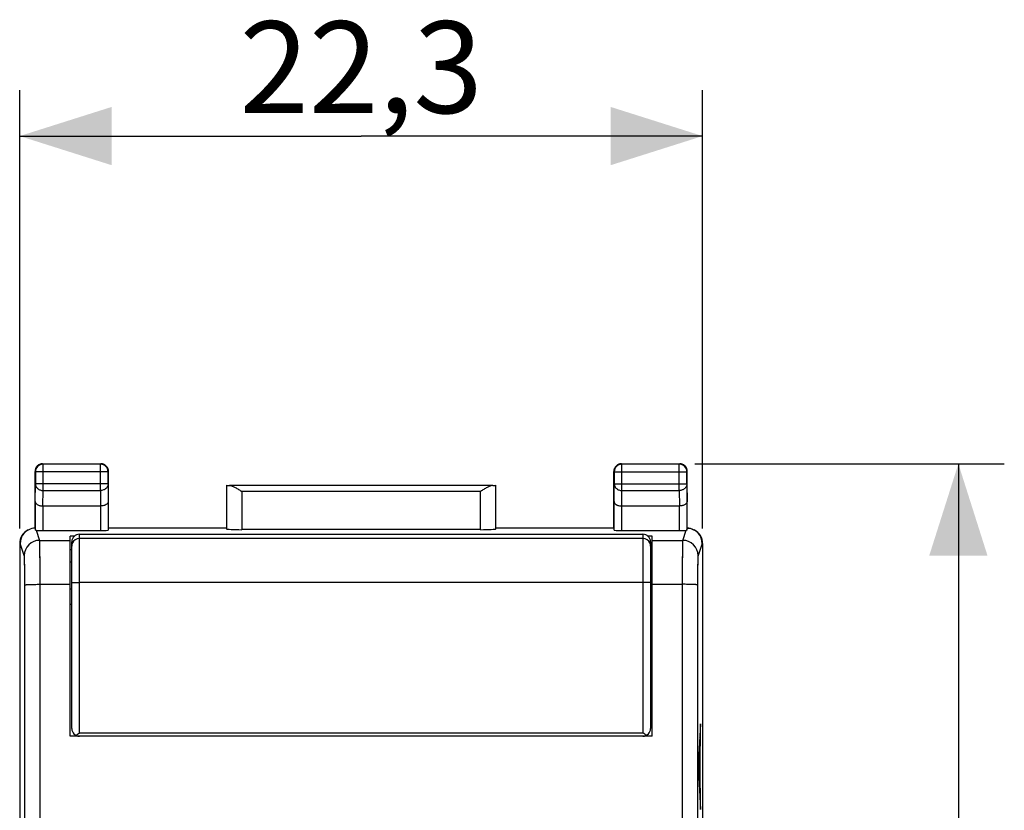
# Model space of a CAD drawing. Units: millimetres. Extents: x -66.4 to 21, y -24.5 to 48.6.
# Drawn here: x -11.2 to 21, y 13.2 to 39 of the extents above; entities that cross this region are included whole.
import ezdxf

# ---------------------------------------------------------------- set-up
doc = ezdxf.new("R2010")
doc.units = ezdxf.units.MM
doc.header["$LTSCALE"] = 16.335
doc.layers.get('0').update_dxf_attribs({"linetype": 'CONTINUOUS'})
for name, color, linetype in [('ASSI', 7, 'CONTINUOUS'), ('CURVE', 7, 'CONTINUOUS'), ('DRAFT', 7, 'CONTINUOUS'), ('RACCORDO', 7, 'CONTINUOUS'), ('SMUSSO', 7, 'CONTINUOUS')]:
    doc.layers.add(name, color=color, linetype=linetype)
doc.styles.get("Standard").update_dxf_attribs({"font": 'txt', "width": 0.8})
doc.dimstyles.new('DIMSTYLE_1', dxfattribs={"dimtxt": 3, "dimasz": 3, "dimexe": 0.18, "dimexo": 0.0625, "dimgap": 0.09, "dimtad": 1, "dimdsep": 46, "dimtxsty": 'STANDARD', "dimblk": '_FILLED', "dimblk1": '_FILLED', "dimblk2": '_FILLED', "dimcen": 0.09, "dimadec": 0, "dimazin": 0, "dimtfac": 1, "dimtofl": 0, "dimtmove": 0, "dimatfit": 3, "dimldrblk": '_FILLED', "dimfxl": 1, "dimtolj": 1, "dimarcsym": 0})

# ---------------------------------------------------------------- blocks, each defined once
blk = doc.blocks.new('_FILLED')
at = {"color": 0, "linetype": 'BYBLOCK'}
blk.add_solid([(0, 0), (-1, 0.317), (-1, -0.317)], dxfattribs=at)
blk = doc.blocks.new('*D0')
at = {"color": 7, "linetype": 'CONTINUOUS'}
for p, q in [((-11.15, 22.391), (-11.15, 36.709)), ((11.15, 22.391), (11.15, 36.709)), ((-11.15, 35.209), (0, 35.209)), ((11.15, 35.209), (0, 35.209))]:
    blk.add_line(p, q, dxfattribs=at)
at = {"color": 7, "linetype": 'CONTINUOUS', "xscale": 3, "yscale": 3, "zscale": 3, "rotation": 180}
blk.add_blockref('_FILLED', (-11.15, 35.209), dxfattribs=at)
at = {"color": 7, "linetype": 'CONTINUOUS', "xscale": 3, "yscale": 3, "zscale": 3}
blk.add_blockref('_FILLED', (11.15, 35.209), dxfattribs=at)
at = {"color": 7, "linetype": 'CONTINUOUS', "insert": (0, 38.959), "char_height": 3, "width": 8.57143, "attachment_point": 2, "line_spacing_factor": 0.9}
blk.add_mtext('22,3', dxfattribs=at)
blk = doc.blocks.new('*D3')
at = {"color": 7, "linetype": 'CONTINUOUS'}
for p, q in [((10.9, 24.5), (21, 24.5)), ((19.5, 24.5), (19.5, 0)), ((19.5, -24.5), (19.5, 0)), ((9, -24.5), (21, -24.5))]:
    blk.add_line(p, q, dxfattribs=at)
at = {"color": 7, "linetype": 'CONTINUOUS', "xscale": 3, "yscale": 3, "zscale": 3}
for p, rotation in [((19.5, 24.5), 90), ((19.5, -24.5), 270)]:
    blk.add_blockref('_FILLED', p, dxfattribs=dict(at, rotation=rotation))
at = {"color": 7, "linetype": 'CONTINUOUS', "insert": (15.75, 0), "char_height": 3, "width": 4.71429, "attachment_point": 2, "rotation": 90, "line_spacing_factor": 0.9}
blk.add_mtext('49', dxfattribs=at)

msp = doc.modelspace()

# ---------------------------------------------------------------- linework, layer by layer
at = {"color": 7, "linetype": 'CONTINUOUS'}
for p, q in [((-9.365, 22.138), (-9.5, 22.138)), ((9.5, 22.138), (9.365, 22.138))]:
    msp.add_line(p, q, dxfattribs=at)
at = {"layer": 'ASSI', "color": 253, "linetype": 'CONTINUOUS'}
for p, q in [((-10.4, 24.5), (-10.387, 24.487)), ((-10.387, 23.628), (-10.387, 24.487)), ((-8.5, 24.5), (-8.513, 24.487)), ((-8.513, 23.628), (-8.513, 24.487)), ((8.5, 24.5), (8.513, 24.487)), ((8.513, 23.628), (8.513, 24.487)), ((10.4, 24.5), (10.387, 24.487)), ((10.387, 23.628), (10.387, 24.487)), ((-10.65, 24.25), (-10.637, 24.237)), ((-8.263, 24.237), (-10.637, 24.237)), ((-8.25, 24.25), (-8.263, 24.237)), ((8.25, 24.25), (8.263, 24.237)), ((8.263, 24.237), (10.637, 24.237)), ((10.65, 24.25), (10.637, 24.237)), ((-10.643, 23.267), (-10.637, 23.844)), ((-8.263, 23.844), (-10.637, 23.844)), ((-8.263, 23.844), (-8.257, 23.267)), ((8.257, 23.267), (8.263, 23.844)), ((8.263, 23.844), (10.637, 23.844)), ((10.637, 23.844), (10.643, 23.267)), ((-10.392, 23.123), (-10.387, 23.628)), ((-10.387, 23.628), (-8.513, 23.628)), ((-8.513, 23.628), (-8.508, 23.123)), ((-3.897, 23.595), (-3.897, 22.348)), ((3.897, 23.595), (-3.897, 23.595)), ((3.897, 22.348), (3.897, 23.595)), ((8.508, 23.123), (8.513, 23.628)), ((8.513, 23.628), (10.387, 23.628)), ((10.387, 23.628), (10.392, 23.123)), ((-10.393, 23.123), (-10.393, 22.321)), ((-8.507, 23.123), (-8.507, 22.321)), ((8.507, 22.321), (8.507, 23.123)), ((10.393, 22.321), (10.393, 23.123)), ((-10.609, 22.328), (-10.499, 21.999)), ((10.499, 21.999), (10.609, 22.328)), ((-11.133, 21.9), (-11.15, 21.891)), ((-10.999, 21.499), (-11.133, 21.9)), ((-10.499, 21.999), (-9.5, 21.999)), ((9.5, 21.999), (10.499, 21.999)), ((11.133, 21.9), (10.999, 21.499)), ((11.15, 21.891), (11.133, 21.9)), ((-10.483, 20.562), (-9.5, 20.562)), ((9.5, 20.562), (10.483, 20.562)), ((-9.45, 19.9), (-9.5, 19.9)), ((9.5, 19.9), (9.45, 19.9))]:
    msp.add_line(p, q, dxfattribs=at)
at = {"layer": 'ASSI', "color": 7, "linetype": 'CONTINUOUS'}
for p, q in [((-10.4, 24.5), (-8.5, 24.5)), ((-8.513, 24.487), (-10.387, 24.487)), ((8.5, 24.5), (10.4, 24.5)), ((10.387, 24.487), (8.513, 24.487)), ((-10.65, 22.4), (-10.65, 24.25)), ((-10.637, 24.237), (-10.637, 23.844)), ((-8.263, 23.844), (-8.263, 24.237)), ((-8.25, 22.4), (-8.25, 24.25)), ((8.25, 22.4), (8.25, 24.25)), ((8.263, 24.237), (8.263, 23.844)), ((10.637, 23.844), (10.637, 24.237)), ((10.65, 22.4), (10.65, 24.25)), ((-4.397, 23.797), (-4.397, 22.374)), ((4.296, 23.795), (-4.296, 23.795)), ((4.397, 22.374), (4.397, 23.797)), ((-10.643, 23.267), (-10.643, 22.333)), ((-8.257, 23.267), (-8.257, 22.334)), ((8.257, 22.334), (8.257, 23.267)), ((10.643, 22.333), (10.643, 23.267)), ((-10.393, 23.123), (-8.507, 23.123)), ((8.507, 23.123), (10.393, 23.123)), ((-10.393, 22.321), (-8.507, 22.321)), ((-4.4, 22.4), (-8.25, 22.4)), ((3.897, 22.348), (-3.897, 22.348)), ((8.25, 22.4), (4.4, 22.4)), ((8.507, 22.321), (10.393, 22.321)), ((-11.15, 21.891), (-11.15, -21.891)), ((-9.5, 15.6), (-9.5, 22.138)), ((-9.365, 22.138), (-9.5, 22.138)), ((9.5, 22.138), (9.365, 22.138)), ((9.5, 15.6), (9.5, 22.138)), ((11.15, 21.891), (11.15, -21.891)), ((-9.5, 21.7), (-9.45, 21.7)), ((9.5, 21.7), (9.45, 21.7)), ((-9.5, 21.3), (-9.45, 21.3)), ((9.5, 21.3), (9.45, 21.3)), ((-9.45, 20.4), (-9.5, 20.4)), ((9.5, 20.4), (9.45, 20.4)), ((9.5, 15.6), (-9.5, 15.6))]:
    msp.add_line(p, q, dxfattribs=at)
for centre, radius, start, end in [((-10.387, 24.237), 0.25, 90.0023, 179.9977), ((-10.4, 24.25), 0.25, 109.0904, 160.9096), ((-10.4, 24.25), 0.25, 90.0061, 109.0802), ((-8.513, 24.237), 0.25, 0.0023, 89.9977), ((-8.5, 24.248), 0.252, 70.9744, 89.9346), ((-8.5, 24.25), 0.25, 19.0904, 70.9096), ((8.513, 24.237), 0.25, 90.0023, 179.9977), ((8.5, 24.25), 0.25, 109.0904, 160.9096), ((8.5, 24.25), 0.25, 90.0061, 109.0802), ((10.387, 24.237), 0.25, 0.0023, 89.9977), ((10.4, 24.248), 0.252, 70.9744, 89.9346), ((10.4, 24.25), 0.25, 19.0904, 70.9096), ((-10.398, 24.25), 0.252, 160.9744, 179.9346), ((-8.5, 24.25), 0.25, 0.0061, 19.0802), ((8.502, 24.25), 0.252, 160.9744, 179.9346), ((10.4, 24.25), 0.25, 0.0061, 19.0802), ((-10.632, 21.9), 0.5, 116.5672, 179.9784), ((-10.632, 21.9), 0.5, 92.0121, 116.5666), ((10.632, 21.901), 0.499, 85.5209, 87.9907), ((10.632, 21.9), 0.5, 0.0216, 63.4327)]:
    msp.add_arc(centre, radius, start, end, dxfattribs=at)
at = {"layer": 'ASSI', "color": 253, "linetype": 'CONTINUOUS'}
for centre, start, end in [((-10.499, 21.499), 90.0248, 179.9005), ((10.499, 21.499), 0.0995, 89.9752)]:
    msp.add_arc(centre, 0.5, start, end, dxfattribs=at)
at = {"layer": 'ASSI', "color": 7, "linetype": 'CONTINUOUS'}
for centre, major_axis, ratio, start_param, end_param in [((-3.897, 23.797), (0.5, 0), 0.005818, -3.135775, -2.495179), ((3.897, 23.797), (0.5, 0), 0.005818, -0.646413, -0.005818), ((-10.65, 21.891), (0.447, 0.224), 0.99981, 1.570735, 2.678052), ((-10.393, 22.334), (0.25, 0), 0.052408, -2.615483, -1.570796), ((-8.507, 22.334), (0.25, 0), 0.052408, -1.570796, -0.005818), ((-3.897, 22.374), (0.5, 0), 0.052408, -3.135775, -1.570796), ((3.897, 22.374), (0.5, 0), 0.052408, -1.570796, -0.005818), ((8.507, 22.334), (0.25, 0), 0.052408, -3.135775, -1.570796), ((10.393, 22.334), (0.25, 0), 0.052408, -1.570796, -0.526109), ((10.65, 21.891), (0.447, -0.224), 0.99981, 0.463541, 1.55849)]:
    msp.add_ellipse(centre, major_axis=major_axis, ratio=ratio, start_param=start_param, end_param=end_param, dxfattribs=at)
at = {"layer": 'ASSI', "color": 253, "linetype": 'CONTINUOUS'}
for points, knots in [([(-10.637, 23.844), (-10.637, 23.816), (-10.623, 23.757), (-10.566, 23.686), (-10.483, 23.639), (-10.419, 23.628), (-10.387, 23.628)], [0, 0, 0, 0, 0.233162, 0.47667, 0.733812, 1, 1, 1, 1]), ([(-8.263, 23.844), (-8.263, 23.816), (-8.277, 23.757), (-8.334, 23.686), (-8.417, 23.639), (-8.481, 23.628), (-8.513, 23.628)], [0, 0, 0, 0, 0.233162, 0.47667, 0.733812, 1, 1, 1, 1]), ([(8.263, 23.844), (8.263, 23.816), (8.277, 23.757), (8.334, 23.686), (8.417, 23.639), (8.481, 23.628), (8.513, 23.628)], [0, 0, 0, 0, 0.233162, 0.47667, 0.733812, 1, 1, 1, 1]), ([(10.637, 23.844), (10.637, 23.816), (10.623, 23.757), (10.566, 23.686), (10.483, 23.639), (10.419, 23.628), (10.387, 23.628)], [0, 0, 0, 0, 0.233162, 0.47667, 0.733812, 1, 1, 1, 1]), ([(-10.483, 20.562), (-10.483, 20.654), (-10.483, 20.833), (-10.484, 21.093), (-10.486, 21.332), (-10.488, 21.544), (-10.49, 21.699), (-10.491, 21.803), (-10.493, 21.866), (-10.494, 21.916), (-10.496, 21.955), (-10.497, 21.981), (-10.498, 21.994), (-10.499, 21.999)], [0, 0, 0, 0, 0.190845, 0.373737, 0.542462, 0.691282, 0.81514, 0.866356, 0.909829, 0.94519, 0.97214, 0.990455, 1, 1, 1, 1]), ([(10.499, 21.999), (10.498, 21.994), (10.497, 21.981), (10.496, 21.955), (10.494, 21.916), (10.493, 21.866), (10.491, 21.803), (10.49, 21.699), (10.488, 21.544), (10.486, 21.332), (10.484, 21.093), (10.483, 20.833), (10.483, 20.654), (10.483, 20.562)], [0, 0, 0, 0, 0.009545, 0.02786, 0.05481, 0.090171, 0.133644, 0.18486, 0.308718, 0.457538, 0.626263, 0.809155, 1, 1, 1, 1]), ([(-10.983, 20.542), (-10.983, 20.603), (-10.983, 20.722), (-10.984, 20.895), (-10.985, 21.055), (-10.987, 21.196), (-10.989, 21.299), (-10.991, 21.369), (-10.993, 21.411), (-10.994, 21.444), (-10.996, 21.47), (-10.997, 21.488), (-10.998, 21.496), (-10.999, 21.499)], [0, 0, 0, 0, 0.19081, 0.373668, 0.542362, 0.691157, 0.814998, 0.866212, 0.909687, 0.945056, 0.972025, 0.990376, 1, 1, 1, 1]), ([(10.999, 21.499), (10.998, 21.496), (10.997, 21.488), (10.996, 21.47), (10.994, 21.444), (10.993, 21.411), (10.991, 21.369), (10.989, 21.299), (10.987, 21.196), (10.985, 21.055), (10.984, 20.895), (10.983, 20.722), (10.983, 20.603), (10.983, 20.542)], [0, 0, 0, 0, 0.009624, 0.027975, 0.054944, 0.090313, 0.133788, 0.185002, 0.308843, 0.457638, 0.626332, 0.80919, 1, 1, 1, 1]), ([(-10.983, 20.542), (-10.982, 20.543), (-10.978, 20.544), (-10.97, 20.546), (-10.958, 20.548), (-10.941, 20.55), (-10.919, 20.552), (-10.883, 20.554), (-10.829, 20.557), (-10.754, 20.559), (-10.67, 20.561), (-10.578, 20.562), (-10.515, 20.562), (-10.483, 20.562)], [0, 0, 0, 0, 0.00752, 0.023722, 0.048918, 0.082976, 0.12561, 0.176436, 0.300725, 0.45122, 0.622296, 0.807532, 1, 1, 1, 1]), ([(-10.983, -20.542), (-10.98, -17.119), (-10.973, -3.424), (-10.975, 10.27), (-10.983, 20.542)], [0, 0, 0, 0, 0.249947, 1, 1, 1, 1]), ([(-10.483, -20.562), (-10.48, -17.136), (-10.473, -3.428), (-10.475, 10.281), (-10.483, 20.562)], [0, 0, 0, 0, 0.249947, 1, 1, 1, 1]), ([(10.483, 20.562), (10.48, 17.136), (10.473, 3.428), (10.475, -10.281), (10.483, -20.562)], [0, 0, 0, 0, 0.249947, 1, 1, 1, 1]), ([(10.983, 20.542), (10.982, 20.543), (10.978, 20.544), (10.97, 20.546), (10.958, 20.548), (10.941, 20.55), (10.919, 20.552), (10.883, 20.554), (10.829, 20.557), (10.754, 20.559), (10.67, 20.561), (10.578, 20.562), (10.515, 20.562), (10.483, 20.562)], [0, 0, 0, 0, 0.00752, 0.023722, 0.048918, 0.082976, 0.12561, 0.176436, 0.300724, 0.45122, 0.622296, 0.807532, 1, 1, 1, 1]), ([(10.983, 20.542), (10.98, 17.119), (10.973, 3.424), (10.975, -10.27), (10.983, -20.542)], [0, 0, 0, 0, 0.249947, 1, 1, 1, 1])]:
    msp.add_open_spline(points, degree=3, knots=knots, dxfattribs=at)
at = {"layer": 'ASSI', "color": 7, "linetype": 'CONTINUOUS'}
for points, knots in [([(-4.296, 23.795), (-4.282, 23.795), (-4.252, 23.79), (-4.189, 23.767), (-4.106, 23.724), (-4.003, 23.662), (-3.933, 23.618), (-3.897, 23.595)], [0, 0, 0, 0, 0.092806, 0.200266, 0.446941, 0.718321, 1, 1, 1, 1]), ([(4.296, 23.795), (4.282, 23.795), (4.252, 23.79), (4.189, 23.767), (4.106, 23.724), (4.003, 23.662), (3.933, 23.618), (3.897, 23.595)], [0, 0, 0, 0, 0.092806, 0.200266, 0.446941, 0.718321, 1, 1, 1, 1]), ([(-10.643, 23.267), (-10.643, 23.258), (-10.639, 23.24), (-10.626, 23.213), (-10.604, 23.189), (-10.562, 23.158), (-10.49, 23.13), (-10.426, 23.123), (-10.392, 23.123)], [0, 0, 0, 0, 0.084832, 0.175948, 0.2782, 0.394785, 0.673926, 1, 1, 1, 1]), ([(-8.257, 23.267), (-8.257, 23.258), (-8.261, 23.24), (-8.274, 23.213), (-8.296, 23.189), (-8.338, 23.158), (-8.41, 23.13), (-8.474, 23.123), (-8.508, 23.123)], [0, 0, 0, 0, 0.084832, 0.175948, 0.2782, 0.394785, 0.673926, 1, 1, 1, 1]), ([(8.257, 23.267), (8.257, 23.258), (8.261, 23.24), (8.274, 23.213), (8.296, 23.189), (8.338, 23.158), (8.41, 23.13), (8.474, 23.123), (8.508, 23.123)], [0, 0, 0, 0, 0.084832, 0.175948, 0.2782, 0.394785, 0.673926, 1, 1, 1, 1]), ([(10.643, 23.267), (10.643, 23.258), (10.639, 23.24), (10.626, 23.213), (10.604, 23.189), (10.562, 23.158), (10.49, 23.13), (10.426, 23.123), (10.392, 23.123)], [0, 0, 0, 0, 0.084832, 0.175948, 0.2782, 0.394785, 0.673926, 1, 1, 1, 1]), ([(-10.609, 22.328), (-10.614, 22.328), (-10.622, 22.329), (-10.633, 22.33), (-10.639, 22.331), (-10.643, 22.332), (-10.643, 22.333)], [0, 0, 0, 0, 0.419974, 0.727544, 0.919122, 1, 1, 1, 1]), ([(10.643, 22.333), (10.643, 22.332), (10.639, 22.331), (10.633, 22.33), (10.622, 22.329), (10.614, 22.328), (10.609, 22.328)], [0, 0, 0, 0, 0.080878, 0.272456, 0.580026, 1, 1, 1, 1])]:
    msp.add_open_spline(points, degree=3, knots=knots, dxfattribs=at)
msp.add_open_spline([(10.671, 22.398), (10.735, 22.393), (10.799, 22.376), (10.856, 22.347)], degree=3, dxfattribs=at)
at = {"layer": 'CURVE', "color": 253, "linetype": 'CONTINUOUS'}
for p, q in [((11.078, 16), (11.028, 14.992)), ((11.078, 15.374), (11.078, 16)), ((11.15, 16), (11.15, 15.186)), ((11.068, 15.165), (11.078, 15.374)), ((11.068, 14.016), (11.068, 15.165)), ((11.028, 14.992), (11.028, 14.253)), ((11.038, 14.606), (11.059, 15.008)), ((11.059, 15.008), (11.059, 14.176)), ((11.059, 14.176), (11.038, 14.606)), ((11.15, 14.643), (11.15, 13.693)), ((11.028, 14.253), (11.078, 13.204)), ((11.078, 13.799), (11.068, 14.016)), ((11.078, 13.204), (11.078, 13.799))]:
    msp.add_line(p, q, dxfattribs=at)
at = {"layer": 'CURVE', "color": 7, "linetype": 'CONTINUOUS'}
for p, q in [((11.069, 15.805), (11.078, 15.815)), ((11.073, 15.894), (11.078, 15.899)), ((11.078, 15.982), (11.078, 15.983)), ((11.051, 15.451), (11.078, 15.479)), ((11.055, 15.54), (11.078, 15.563)), ((11.06, 15.628), (11.078, 15.647)), ((11.064, 15.717), (11.078, 15.731)), ((11.033, 15.098), (11.068, 15.132)), ((11.038, 15.186), (11.071, 15.219)), ((11.042, 15.274), (11.075, 15.307)), ((11.046, 15.363), (11.078, 15.395)), ((11.028, 14.924), (11.056, 14.953)), ((11.028, 14.84), (11.052, 14.864)), ((11.029, 15.009), (11.068, 15.048)), ((11.059, 14.956), (11.068, 14.964)), ((11.059, 14.872), (11.068, 14.88)), ((11.059, 14.788), (11.068, 14.796)), ((11.028, 14.756), (11.047, 14.775)), ((11.028, 14.672), (11.042, 14.686)), ((11.028, 14.588), (11.038, 14.598)), ((11.028, 14.504), (11.042, 14.518)), ((11.059, 14.704), (11.068, 14.712)), ((11.059, 14.62), (11.068, 14.628)), ((11.059, 14.536), (11.068, 14.544)), ((11.028, 14.42), (11.046, 14.438)), ((11.028, 14.336), (11.05, 14.358)), ((11.028, 14.252), (11.054, 14.278)), ((11.032, 14.172), (11.058, 14.199)), ((11.059, 14.452), (11.068, 14.46)), ((11.059, 14.368), (11.068, 14.376)), ((11.059, 14.284), (11.068, 14.292)), ((11.059, 14.2), (11.068, 14.208)), ((11.036, 14.092), (11.068, 14.124)), ((11.039, 14.012), (11.068, 14.04)), ((11.043, 13.932), (11.071, 13.959)), ((11.047, 13.852), (11.075, 13.879)), ((11.051, 13.771), (11.078, 13.799)), ((11.055, 13.691), (11.078, 13.715)), ((11.059, 13.611), (11.078, 13.631)), ((11.063, 13.531), (11.078, 13.547)), ((11.067, 13.451), (11.078, 13.463)), ((11.07, 13.371), (11.078, 13.379)), ((11.074, 13.291), (11.078, 13.295)), ((11.078, 13.21), (11.078, 13.211))]:
    msp.add_line(p, q, dxfattribs=at)
at = {"layer": 'DRAFT', "color": 7, "linetype": 'CONTINUOUS'}
for p, q in [((-4.4, 22.4), (-8.25, 22.4)), ((8.25, 22.4), (4.4, 22.4))]:
    msp.add_line(p, q, dxfattribs=at)
at = {"layer": 'RACCORDO', "color": 253, "linetype": 'CONTINUOUS'}
for p, q in [((-10.4, 24.5), (-10.387, 24.487)), ((-10.387, 23.628), (-10.387, 24.487)), ((-8.513, 24.487), (-10.387, 24.487)), ((-8.5, 24.5), (-8.513, 24.487)), ((-8.513, 23.628), (-8.513, 24.487)), ((8.5, 24.5), (8.513, 24.487)), ((8.513, 23.628), (8.513, 24.487)), ((10.387, 24.487), (8.513, 24.487)), ((10.4, 24.5), (10.387, 24.487)), ((10.387, 23.628), (10.387, 24.487)), ((-10.65, 24.25), (-10.637, 24.237)), ((-10.637, 24.237), (-10.637, 23.844)), ((-8.263, 24.237), (-10.637, 24.237)), ((-8.25, 24.25), (-8.263, 24.237)), ((-8.263, 23.844), (-8.263, 24.237)), ((8.25, 24.25), (8.263, 24.237)), ((8.263, 24.237), (8.263, 23.844)), ((8.263, 24.237), (10.637, 24.237)), ((10.65, 24.25), (10.637, 24.237)), ((10.637, 23.844), (10.637, 24.237)), ((-10.643, 23.267), (-10.637, 23.844)), ((-8.263, 23.844), (-10.637, 23.844)), ((-8.263, 23.844), (-8.257, 23.267)), ((-4.397, 23.797), (-4.397, 22.374)), ((4.296, 23.795), (-4.296, 23.795)), ((4.397, 22.374), (4.397, 23.797)), ((8.257, 23.267), (8.263, 23.844)), ((8.263, 23.844), (10.637, 23.844)), ((10.637, 23.844), (10.643, 23.267)), ((-10.392, 23.123), (-10.387, 23.628)), ((-10.387, 23.628), (-8.513, 23.628)), ((-8.513, 23.628), (-8.508, 23.123)), ((-3.897, 23.595), (-3.897, 22.348)), ((3.897, 23.595), (-3.897, 23.595)), ((3.897, 22.348), (3.897, 23.595)), ((8.508, 23.123), (8.513, 23.628)), ((8.513, 23.628), (10.387, 23.628)), ((10.387, 23.628), (10.392, 23.123)), ((-10.643, 23.267), (-10.643, 22.333)), ((-8.257, 23.267), (-8.257, 22.334)), ((8.257, 22.334), (8.257, 23.267)), ((10.643, 22.333), (10.643, 23.267)), ((-10.393, 23.123), (-10.393, 22.321)), ((-8.507, 23.123), (-8.507, 22.321)), ((8.507, 22.321), (8.507, 23.123)), ((10.393, 22.321), (10.393, 23.123)), ((-10.609, 22.328), (-10.499, 21.999)), ((-9.2, 15.703), (-9.2, 22.2)), ((9.2, 22.2), (9.2, 15.703)), ((10.499, 21.999), (10.609, 22.328)), ((-11.133, 21.9), (-11.15, 21.891)), ((-10.999, 21.499), (-11.133, 21.9)), ((9.2, 22.061), (-9.2, 22.061)), ((11.133, 21.9), (10.999, 21.499)), ((11.15, 21.891), (11.133, 21.9)), ((9.2, 20.625), (-9.2, 20.625)), ((-9.45, 19.9), (-9.5, 19.9)), ((9.5, 19.9), (9.45, 19.9)), ((9.2, 15.703), (-9.2, 15.703))]:
    msp.add_line(p, q, dxfattribs=at)
at = {"layer": 'RACCORDO', "color": 7, "linetype": 'CONTINUOUS'}
for p, q in [((-10.4, 24.5), (-8.5, 24.5)), ((8.5, 24.5), (10.4, 24.5)), ((-10.65, 22.4), (-10.65, 24.25)), ((-8.25, 22.4), (-8.25, 24.25)), ((8.25, 22.4), (8.25, 24.25)), ((10.65, 22.4), (10.65, 24.25)), ((-10.393, 23.123), (-8.507, 23.123)), ((8.507, 23.123), (10.393, 23.123)), ((-10.393, 22.321), (-8.507, 22.321)), ((-9.2, 22.2), (9.2, 22.2)), ((3.897, 22.348), (-3.897, 22.348)), ((8.507, 22.321), (10.393, 22.321)), ((-11.15, 21.891), (-11.15, -21.891)), ((-9.45, 15.85), (-9.45, 21.95)), ((9.45, 21.95), (9.45, 15.85)), ((11.15, 21.891), (11.15, -21.891)), ((-9.45, 20.4), (-9.5, 20.4)), ((9.5, 20.4), (9.45, 20.4))]:
    msp.add_line(p, q, dxfattribs=at)
for centre, radius, start, end in [((-10.4, 24.25), 0.25, 89.9997, 180.0003), ((-8.5, 24.25), 0.25, 359.9997, 90.0003), ((8.5, 24.25), 0.25, 89.9997, 180.0003), ((10.4, 24.25), 0.25, 359.9997, 90.0003), ((-10.632, 21.9), 0.5, 116.5672, 179.9784), ((-10.632, 21.9), 0.5, 92.0105, 116.5681), ((10.632, 21.9), 0.5, 63.4319, 87.9895), ((10.632, 21.9), 0.5, 0.0221, 63.4294), ((-9.2, 15.85), 0.25, 180, 270), ((9.2, 15.85), 0.25, 270, 360)]:
    msp.add_arc(centre, radius, start, end, dxfattribs=at)
at = {"layer": 'RACCORDO', "color": 253, "linetype": 'CONTINUOUS'}
for centre, radius, start, end in [((-10.387, 24.237), 0.25, 90.0023, 179.9977), ((-8.513, 24.237), 0.25, 0.0023, 89.9977), ((8.513, 24.237), 0.25, 90.0023, 179.9977), ((10.387, 24.237), 0.25, 0.0023, 89.9977), ((-10.499, 21.499), 0.5, 90.024, 179.8982), ((-9.201, 21.812), 0.249, 155.9735, 179.996), ((-9.2, 21.811), 0.25, 89.9801, 155.9453), ((9.2, 21.811), 0.25, 24.0545, 90.0199), ((9.201, 21.812), 0.249, 0.004, 24.0264), ((10.499, 21.499), 0.5, 0.1018, 89.976)]:
    msp.add_arc(centre, radius, start, end, dxfattribs=at)
at = {"layer": 'RACCORDO', "color": 7, "linetype": 'CONTINUOUS'}
for centre, major_axis, ratio, start_param, end_param in [((-3.897, 23.797), (0.5, 0), 0.005818, -3.135775, -2.495179), ((3.897, 23.797), (0.5, 0), 0.005818, -0.646413, -0.005818), ((-10.65, 21.891), (0.447, 0.224), 0.99981, 1.570735, 2.678052), ((-10.393, 22.334), (0.25, 0), 0.052408, -2.615483, -1.570796), ((-9.2, 21.95), (0, 0.25), 0.99863, 0, 1.570796), ((-8.507, 22.334), (0.25, 0), 0.052408, -1.570796, -0.005818), ((-3.897, 22.374), (0.5, 0), 0.052408, -3.135775, -1.570796), ((3.897, 22.374), (0.5, 0), 0.052408, -1.570796, -0.005818), ((8.507, 22.334), (0.25, 0), 0.052408, -3.135775, -1.570796), ((9.2, 21.95), (0, 0.25), 0.99863, -1.570796, 0), ((10.393, 22.334), (0.25, 0), 0.052408, -1.570796, -0.526109), ((10.65, 21.891), (0.447, -0.224), 0.99981, 0.463541, 1.570858)]:
    msp.add_ellipse(centre, major_axis=major_axis, ratio=ratio, start_param=start_param, end_param=end_param, dxfattribs=at)
at = {"layer": 'RACCORDO', "color": 253, "linetype": 'CONTINUOUS'}
for points, knots in [([(-10.637, 23.844), (-10.637, 23.83), (-10.633, 23.802), (-10.619, 23.761), (-10.595, 23.723), (-10.553, 23.679), (-10.483, 23.639), (-10.419, 23.628), (-10.387, 23.628)], [0, 0, 0, 0, 0.11624, 0.233978, 0.354371, 0.478098, 0.734539, 1, 1, 1, 1]), ([(-8.263, 23.844), (-8.263, 23.83), (-8.267, 23.802), (-8.281, 23.761), (-8.305, 23.723), (-8.347, 23.679), (-8.417, 23.639), (-8.481, 23.628), (-8.513, 23.628)], [0, 0, 0, 0, 0.11624, 0.233978, 0.354371, 0.478098, 0.734539, 1, 1, 1, 1]), ([(8.263, 23.844), (8.263, 23.83), (8.267, 23.802), (8.281, 23.761), (8.305, 23.723), (8.347, 23.679), (8.417, 23.639), (8.481, 23.628), (8.513, 23.628)], [0, 0, 0, 0, 0.11624, 0.233978, 0.354371, 0.478098, 0.734539, 1, 1, 1, 1]), ([(10.637, 23.844), (10.637, 23.83), (10.633, 23.802), (10.619, 23.761), (10.595, 23.723), (10.553, 23.679), (10.483, 23.639), (10.419, 23.628), (10.387, 23.628)], [0, 0, 0, 0, 0.11624, 0.233978, 0.354371, 0.478098, 0.734539, 1, 1, 1, 1]), ([(-10.483, 20.562), (-10.483, 20.654), (-10.483, 20.833), (-10.484, 21.093), (-10.486, 21.332), (-10.487, 21.516), (-10.489, 21.646), (-10.49, 21.73), (-10.491, 21.803), (-10.493, 21.866), (-10.494, 21.916), (-10.496, 21.951), (-10.497, 21.973), (-10.498, 21.984), (-10.498, 21.992), (-10.499, 21.997), (-10.499, 21.999)], [0, 0, 0, 0, 0.190844, 0.373735, 0.542459, 0.691279, 0.756613, 0.815137, 0.866353, 0.909825, 0.945186, 0.972135, 0.982383, 0.990451, 0.996324, 1, 1, 1, 1]), ([(10.499, 21.999), (10.499, 21.997), (10.498, 21.992), (10.498, 21.984), (10.497, 21.973), (10.496, 21.951), (10.494, 21.916), (10.493, 21.866), (10.491, 21.803), (10.49, 21.73), (10.489, 21.646), (10.487, 21.516), (10.486, 21.332), (10.484, 21.093), (10.483, 20.833), (10.483, 20.654), (10.483, 20.562)], [0, 0, 0, 0, 0.003676, 0.009549, 0.017617, 0.027865, 0.054814, 0.090175, 0.133647, 0.184863, 0.243387, 0.308721, 0.457541, 0.626265, 0.809156, 1, 1, 1, 1]), ([(-10.983, 20.542), (-10.983, 20.603), (-10.983, 20.722), (-10.984, 20.895), (-10.985, 21.055), (-10.987, 21.177), (-10.989, 21.264), (-10.99, 21.32), (-10.991, 21.369), (-10.993, 21.411), (-10.994, 21.444), (-10.996, 21.468), (-10.997, 21.482), (-10.997, 21.49), (-10.998, 21.495), (-10.999, 21.498), (-10.999, 21.499)], [0, 0, 0, 0, 0.190808, 0.373665, 0.542357, 0.69115, 0.756474, 0.814991, 0.866203, 0.909678, 0.945047, 0.972016, 0.982279, 0.990368, 0.996272, 1, 1, 1, 1]), ([(10.999, 21.499), (10.999, 21.498), (10.998, 21.495), (10.997, 21.49), (10.997, 21.482), (10.996, 21.468), (10.994, 21.444), (10.993, 21.411), (10.991, 21.369), (10.99, 21.32), (10.989, 21.264), (10.987, 21.177), (10.985, 21.055), (10.984, 20.895), (10.983, 20.722), (10.983, 20.603), (10.983, 20.542)], [0, 0, 0, 0, 0.003728, 0.009632, 0.017721, 0.027984, 0.054953, 0.090322, 0.133797, 0.185009, 0.243526, 0.30885, 0.457643, 0.626335, 0.809192, 1, 1, 1, 1]), ([(-9.45, 20.615), (-9.45, 20.615), (-9.448, 20.616), (-9.445, 20.617), (-9.438, 20.618), (-9.43, 20.619), (-9.42, 20.619), (-9.402, 20.621), (-9.375, 20.622), (-9.337, 20.623), (-9.294, 20.624), (-9.248, 20.625), (-9.216, 20.625), (-9.2, 20.625)], [0, 0, 0, 0, 0.006265, 0.021164, 0.045232, 0.078415, 0.120409, 0.170807, 0.29497, 0.446078, 0.61844, 0.805676, 1, 1, 1, 1]), ([(9.45, 20.615), (9.45, 20.615), (9.448, 20.616), (9.445, 20.617), (9.438, 20.618), (9.43, 20.619), (9.42, 20.619), (9.402, 20.621), (9.375, 20.622), (9.337, 20.623), (9.294, 20.624), (9.248, 20.625), (9.216, 20.625), (9.2, 20.625)], [0, 0, 0, 0, 0.006265, 0.021164, 0.045232, 0.078415, 0.120409, 0.170807, 0.29497, 0.446078, 0.61844, 0.805676, 1, 1, 1, 1]), ([(-10.983, 20.542), (-10.982, 20.542), (-10.981, 20.543), (-10.979, 20.544), (-10.976, 20.545), (-10.969, 20.546), (-10.958, 20.548), (-10.941, 20.55), (-10.919, 20.552), (-10.894, 20.553), (-10.865, 20.555), (-10.832, 20.556), (-10.796, 20.558), (-10.742, 20.559), (-10.67, 20.561), (-10.578, 20.562), (-10.515, 20.562), (-10.483, 20.562)], [0, 0, 0, 0, 0.002835, 0.007629, 0.014611, 0.023839, 0.049032, 0.083086, 0.125714, 0.176535, 0.235081, 0.300809, 0.373103, 0.451287, 0.622342, 0.807556, 1, 1, 1, 1]), ([(-10.983, -20.542), (-10.98, -17.119), (-10.973, -3.424), (-10.975, 10.27), (-10.983, 20.542)], [0, 0, 0, 0, 0.249947, 1, 1, 1, 1]), ([(-10.483, -20.562), (-10.48, -17.136), (-10.473, -3.428), (-10.475, 10.281), (-10.483, 20.562)], [0, 0, 0, 0, 0.249947, 1, 1, 1, 1]), ([(10.483, 20.562), (10.48, 17.136), (10.473, 3.428), (10.475, -10.281), (10.483, -20.562)], [0, 0, 0, 0, 0.249947, 1, 1, 1, 1]), ([(10.983, 20.542), (10.982, 20.542), (10.981, 20.543), (10.979, 20.544), (10.976, 20.545), (10.969, 20.546), (10.958, 20.548), (10.941, 20.55), (10.919, 20.552), (10.894, 20.553), (10.865, 20.555), (10.832, 20.556), (10.796, 20.558), (10.742, 20.559), (10.67, 20.561), (10.578, 20.562), (10.515, 20.562), (10.483, 20.562)], [0, 0, 0, 0, 0.002835, 0.007628, 0.014611, 0.023839, 0.049032, 0.083085, 0.125714, 0.176535, 0.235081, 0.300809, 0.373103, 0.451287, 0.622342, 0.807556, 1, 1, 1, 1]), ([(10.983, 20.542), (10.98, 17.119), (10.973, 3.424), (10.975, -10.27), (10.983, -20.542)], [0, 0, 0, 0, 0.249947, 1, 1, 1, 1])]:
    msp.add_open_spline(points, degree=3, knots=knots, dxfattribs=at)
at = {"layer": 'RACCORDO', "color": 7, "linetype": 'CONTINUOUS'}
for points, knots in [([(-4.296, 23.795), (-4.282, 23.795), (-4.252, 23.79), (-4.207, 23.774), (-4.159, 23.751), (-4.09, 23.715), (-4.003, 23.662), (-3.933, 23.618), (-3.897, 23.595)], [0, 0, 0, 0, 0.092797, 0.200245, 0.319357, 0.446999, 0.718351, 1, 1, 1, 1]), ([(4.296, 23.795), (4.282, 23.795), (4.252, 23.79), (4.207, 23.774), (4.159, 23.751), (4.09, 23.715), (4.003, 23.662), (3.933, 23.618), (3.897, 23.595)], [0, 0, 0, 0, 0.092797, 0.200245, 0.319357, 0.446999, 0.718351, 1, 1, 1, 1]), ([(-10.643, 23.267), (-10.643, 23.258), (-10.639, 23.24), (-10.626, 23.213), (-10.604, 23.189), (-10.574, 23.167), (-10.537, 23.148), (-10.493, 23.134), (-10.444, 23.125), (-10.409, 23.123), (-10.392, 23.123)], [0, 0, 0, 0, 0.084713, 0.175701, 0.277808, 0.394229, 0.526392, 0.673752, 0.833393, 1, 1, 1, 1]), ([(-8.257, 23.267), (-8.257, 23.258), (-8.261, 23.24), (-8.274, 23.213), (-8.296, 23.189), (-8.326, 23.167), (-8.363, 23.148), (-8.407, 23.134), (-8.456, 23.125), (-8.491, 23.123), (-8.508, 23.123)], [0, 0, 0, 0, 0.084713, 0.175701, 0.277808, 0.394229, 0.526392, 0.673752, 0.833393, 1, 1, 1, 1]), ([(8.257, 23.267), (8.257, 23.258), (8.261, 23.24), (8.274, 23.213), (8.296, 23.189), (8.326, 23.167), (8.363, 23.148), (8.407, 23.134), (8.456, 23.125), (8.491, 23.123), (8.508, 23.123)], [0, 0, 0, 0, 0.084713, 0.175701, 0.277808, 0.394229, 0.526392, 0.673752, 0.833393, 1, 1, 1, 1]), ([(10.643, 23.267), (10.643, 23.258), (10.639, 23.24), (10.626, 23.213), (10.604, 23.189), (10.574, 23.167), (10.537, 23.148), (10.493, 23.134), (10.444, 23.125), (10.409, 23.123), (10.392, 23.123)], [0, 0, 0, 0, 0.084713, 0.175701, 0.277808, 0.394229, 0.526392, 0.673752, 0.833393, 1, 1, 1, 1]), ([(-10.609, 22.328), (-10.614, 22.328), (-10.622, 22.329), (-10.633, 22.33), (-10.639, 22.331), (-10.642, 22.332), (-10.643, 22.333), (-10.643, 22.333)], [0, 0, 0, 0, 0.418976, 0.725815, 0.916937, 0.970079, 1, 1, 1, 1]), ([(10.643, 22.333), (10.643, 22.333), (10.642, 22.332), (10.639, 22.331), (10.633, 22.33), (10.622, 22.329), (10.614, 22.328), (10.609, 22.328)], [0, 0, 0, 0, 0.029921, 0.083063, 0.274185, 0.581024, 1, 1, 1, 1]), ([(-9.319, 15.63), (-9.299, 15.641), (-9.259, 15.665), (-9.22, 15.69), (-9.2, 15.703)], [0, 0, 0, 0, 0.488666, 1, 1, 1, 1]), ([(9.319, 15.63), (9.299, 15.641), (9.259, 15.665), (9.22, 15.69), (9.2, 15.703)], [0, 0, 0, 0, 0.488666, 1, 1, 1, 1])]:
    msp.add_open_spline(points, degree=3, knots=knots, dxfattribs=at)
at = {"layer": 'SMUSSO', "color": 7, "linetype": 'CONTINUOUS'}
for p, q in [((-9.5, 21.7), (-9.45, 21.7)), ((9.5, 21.7), (9.45, 21.7)), ((-9.5, 21.3), (-9.45, 21.3)), ((9.5, 21.3), (9.45, 21.3))]:
    msp.add_line(p, q, dxfattribs=at)

# ---------------------------------------------------------------- dimensions: what is measured, and where the dimension line sits
at = {"color": 7, "linetype": 'CONTINUOUS'}
dim = msp.add_linear_dim(base=(11.15, 35.209), p1=(-11.15, 22.391), p2=(11.15, 22.391), dimstyle='DIMSTYLE_1', dxfattribs=at)
dim.commit()
dim.dimension.update_dxf_attribs({"geometry": '*D0', "text_midpoint": (-4.286, 37.459), "dimtype": 160})
dim = msp.add_linear_dim(base=(19.5, -24.5), p1=(10.9, 24.5), p2=(9, -24.5), angle=270, dimstyle='DIMSTYLE_1', dxfattribs=at)
dim.commit()
dim.dimension.update_dxf_attribs({"geometry": '*D3', "text_midpoint": (18.306, -2.107), "dimtype": 160})

doc.saveas('drawing.dxf')
